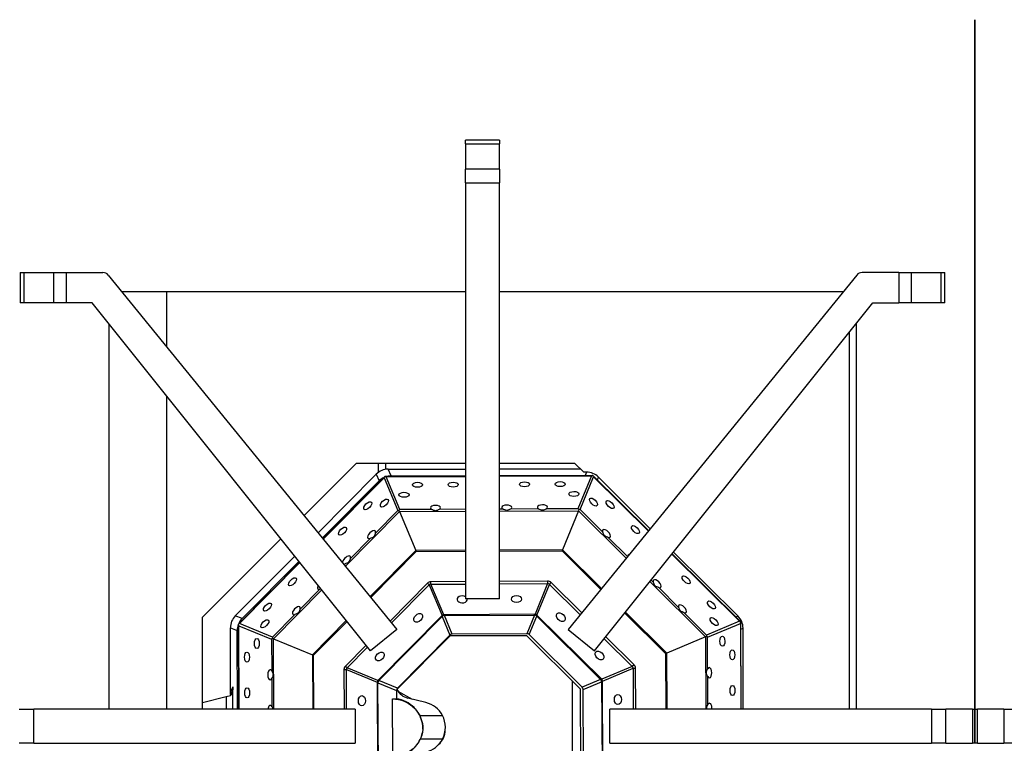
# Model space of a CAD drawing. Units: millimetres. Extents: x 55554 to 58600, y 2183 to 4063.
# Drawn here: x 56153 to 56443, y 2762 to 2975 of the extents above; entities that cross this region are included whole.
import ezdxf

# ---------------------------------------------------------------- set-up
doc = ezdxf.new("R2010")
doc.units = ezdxf.units.MM
doc.header["$LTSCALE"] = 15

msp = doc.modelspace()

# ---------------------------------------------------------------- linework, layer by layer
for p, q in [((56434.23, 2974.58), (56434.23, 2771.58)), ((56434.23, 2771.58), (56434.23, 2974.58)), ((56284.23, 2938.07), (56284.23, 2939.08)), ((56294.23, 2939.08), (56284.23, 2939.08)), ((56284.23, 2938.07), (56294.23, 2938.07)), ((56284.23, 2938.07), (56284.23, 2930.58)), ((56294.23, 2939.08), (56294.23, 2938.07)), ((56294.23, 2930.58), (56294.23, 2938.07)), ((56284.23, 2926.59), (56284.23, 2930.58)), ((56294.23, 2930.58), (56284.23, 2930.58)), ((56294.23, 2930.58), (56294.23, 2926.59)), ((56284.23, 2926.59), (56294.23, 2926.59)), ((56284.23, 2926.59), (56284.23, 2804.08)), ((56294.23, 2804.08), (56294.23, 2926.59)), ((56153.04, 2900.15), (56154.25, 2900.15)), ((56153.04, 2900.15), (56153.04, 2891.28)), ((56154.25, 2891.28), (56154.25, 2900.15)), ((56154.25, 2900.15), (56162.87, 2900.15)), ((56162.87, 2900.15), (56166.66, 2900.15)), ((56162.87, 2900.15), (56162.87, 2891.28)), ((56166.66, 2891.28), (56166.66, 2900.15)), ((56166.66, 2900.15), (56177.44, 2900.15)), ((56411.81, 2900.15), (56401.03, 2900.15)), ((56411.81, 2900.15), (56415.6, 2900.15)), ((56411.81, 2900.15), (56411.81, 2891.28)), ((56415.6, 2891.28), (56415.6, 2900.15)), ((56415.6, 2900.15), (56424.22, 2900.15)), ((56424.22, 2900.15), (56425.43, 2900.15)), ((56424.22, 2900.15), (56424.22, 2891.28)), ((56425.43, 2891.28), (56425.43, 2900.15)), ((56178.99, 2899.42), (56264.02, 2795.06)), ((56399.48, 2899.42), (56314.44, 2795.06)), ((56182.93, 2894.58), (56284.23, 2894.58)), ((56196.23, 2878.25), (56196.23, 2894.58)), ((56294.23, 2894.58), (56395.54, 2894.58)), ((56154.25, 2891.28), (56153.04, 2891.28)), ((56162.87, 2891.28), (56154.25, 2891.28)), ((56166.66, 2891.28), (56162.87, 2891.28)), ((56174.24, 2891.28), (56166.66, 2891.28)), ((56256.21, 2788.81), (56174.24, 2891.28)), ((56322.25, 2788.81), (56404.22, 2891.28)), ((56404.22, 2891.28), (56411.81, 2891.28)), ((56415.6, 2891.28), (56411.81, 2891.28)), ((56424.22, 2891.28), (56415.6, 2891.28)), ((56425.43, 2891.28), (56424.22, 2891.28)), ((56179.23, 2771.58), (56179.23, 2885.04)), ((56399.23, 2885.04), (56399.23, 2771.58)), ((56397.23, 2882.54), (56397.23, 2771.58)), ((56196.23, 2771.58), (56196.23, 2863.79)), ((56236.67, 2828.62), (56252.13, 2844.08)), ((56252.13, 2844.08), (56284.23, 2844.08)), ((56258.63, 2841.39), (56258.63, 2844.08)), ((56260.63, 2844.08), (56260.63, 2842.2)), ((56261.44, 2842.26), (56284.23, 2842.31)), ((56262.27, 2840.27), (56261.44, 2842.26)), ((56294.23, 2844.08), (56316.34, 2844.08)), ((56294.23, 2842.34), (56318.03, 2842.39)), ((56316.34, 2844.08), (56319.03, 2841.38)), ((56240.78, 2823.58), (56257.92, 2840.8)), ((56260.42, 2840.15), (56242.24, 2821.79)), ((56242.32, 2821.69), (56260.22, 2839.76)), ((56257.92, 2840.8), (56258.75, 2838.8)), ((56260.22, 2839.76), (56264.28, 2830.1)), ((56284.23, 2840.26), (56260.42, 2840.15)), ((56260.42, 2840.15), (56260.42, 2840.13)), ((56260.83, 2840.02), (56284.23, 2840.14)), ((56264.89, 2830.36), (56260.83, 2840.02)), ((56262.27, 2840.27), (56284.23, 2840.31)), ((56321.72, 2840.44), (56294.23, 2840.31)), ((56294.23, 2840.34), (56304.38, 2840.36)), ((56294.23, 2840.18), (56321.31, 2840.31)), ((56321.31, 2840.31), (56317.34, 2830.61)), ((56317.96, 2830.36), (56321.93, 2840.06)), ((56319.85, 2841.39), (56319.03, 2841.38)), ((56319.85, 2841.39), (56319.46, 2840.43)), ((56338.16, 2824.16), (56321.72, 2840.44)), ((56321.72, 2840.43), (56321.72, 2840.44)), ((56321.93, 2840.06), (56338.08, 2824.06)), ((56323.05, 2839.13), (56323.38, 2839.93)), ((56338.64, 2824.75), (56323.38, 2839.93)), ((56242.05, 2822.03), (56258.75, 2838.8)), ((56274.25, 2830.4), (56264.89, 2830.36)), ((56284.23, 2830.45), (56276.49, 2830.41)), ((56295.25, 2830.5), (56294.23, 2830.5)), ((56305.75, 2830.55), (56297.49, 2830.51)), ((56317.34, 2830.61), (56307.99, 2830.57)), ((56248.83, 2813.71), (56264.76, 2829.8)), ((56264.28, 2830.1), (56257.69, 2823.45)), ((56264.76, 2829.8), (56264.62, 2830.14)), ((56264.76, 2829.8), (56284.23, 2829.89)), ((56264.76, 2829.8), (56269.57, 2818.34)), ((56294.23, 2829.94), (56317.48, 2830.05)), ((56317.48, 2830.05), (56312.78, 2818.55)), ((56317.62, 2830.4), (56317.48, 2830.05)), ((56317.48, 2830.05), (56331.58, 2816.09)), ((56324.61, 2823.77), (56317.96, 2830.36)), ((56206.73, 2798.68), (56229.84, 2821.78)), ((56256.12, 2821.86), (56250.3, 2815.99)), ((56331.93, 2816.52), (56326.2, 2822.2)), ((56216.41, 2799.11), (56233.91, 2816.69)), ((56269.57, 2818.34), (56256.12, 2804.76)), ((56256.32, 2804.51), (56269.71, 2818.03)), ((56284.23, 2818.42), (56269.57, 2818.34)), ((56269.57, 2818.34), (56269.71, 2818.03)), ((56269.71, 2818.03), (56284.23, 2818.1)), ((56312.78, 2818.55), (56294.23, 2818.46)), ((56294.23, 2818.15), (56312.65, 2818.24)), ((56312.78, 2818.55), (56312.65, 2818.24)), ((56312.65, 2818.24), (56324.09, 2806.9)), ((56324.3, 2807.15), (56312.78, 2818.55)), ((56344.98, 2817.23), (56364.9, 2797.51)), ((56365.28, 2797.3), (56345.06, 2817.33)), ((56364.48, 2799.02), (56345.52, 2817.89)), ((56235.38, 2814.86), (56217.28, 2796.59)), ((56217.66, 2796.8), (56235.46, 2814.76)), ((56218.41, 2798.28), (56235.17, 2815.12)), ((56248.73, 2814.4), (56248.47, 2814.14)), ((56273.02, 2808.71), (56261.98, 2797.57)), ((56262.44, 2797), (56273.53, 2808.2)), ((56273.02, 2808.71), (56273.53, 2808.2)), ((56273.53, 2808.2), (56277.31, 2799.2)), ((56284.23, 2809.19), (56274.04, 2809.14)), ((56274.04, 2808.42), (56274.04, 2809.14)), ((56274.04, 2808.42), (56284.23, 2808.47)), ((56277.82, 2799.42), (56274.04, 2808.42)), ((56308.4, 2809.31), (56294.23, 2809.24)), ((56294.23, 2808.51), (56308.41, 2808.58)), ((56308.41, 2808.58), (56304.71, 2799.55)), ((56305.23, 2799.34), (56308.92, 2808.37)), ((56308.4, 2809.31), (56308.41, 2808.58)), ((56308.92, 2808.37), (56309.43, 2808.89)), ((56308.92, 2808.37), (56317.98, 2799.4)), ((56318.44, 2799.96), (56309.43, 2808.89)), ((56338.55, 2809.18), (56354.93, 2792.96)), ((56339.53, 2808.99), (56338.9, 2809.62)), ((56346.99, 2801.6), (56341.12, 2807.42)), ((56227.67, 2792.35), (56241.9, 2806.71)), ((56241.34, 2806.94), (56235.53, 2801.07)), ((56294.23, 2804.08), (56284.23, 2804.08)), ((56206.73, 2771.58), (56206.73, 2798.68)), ((56218.41, 2798.28), (56216.41, 2799.11)), ((56233.95, 2799.48), (56227.37, 2792.83)), ((56277.31, 2799.2), (56258.38, 2780.1)), ((56258.71, 2780.07), (56277.34, 2798.88)), ((56277.34, 2798.88), (56277.31, 2799.2)), ((56277.34, 2798.88), (56279.62, 2793.45)), ((56304.71, 2799.55), (56277.82, 2799.42)), ((56277.82, 2799.42), (56278.03, 2799.17)), ((56278.03, 2799.17), (56304.51, 2799.3)), ((56280.31, 2793.74), (56278.03, 2799.17)), ((56304.51, 2799.3), (56302.28, 2793.85)), ((56302.97, 2793.57), (56305.2, 2799.02)), ((56304.51, 2799.3), (56304.71, 2799.55)), ((56305.23, 2799.34), (56305.2, 2799.02)), ((56305.2, 2799.02), (56324.01, 2780.38)), ((56324.34, 2780.41), (56305.23, 2799.34)), ((56331.14, 2799.92), (56343.16, 2788.02)), ((56343.48, 2788.15), (56331.34, 2800.17)), ((56355.23, 2793.45), (56348.58, 2800.03)), ((56364.48, 2799.02), (56363.83, 2798.74)), ((56217.28, 2796.59), (56217.29, 2796.58)), ((56217.28, 2796.59), (56217.4, 2771.58)), ((56217.53, 2771.58), (56217.41, 2796.18)), ((56217.41, 2796.18), (56227.11, 2792.21)), ((56227.37, 2792.83), (56217.66, 2796.8)), ((56249.11, 2797.69), (56239.17, 2787.65)), ((56239.49, 2787.52), (56249.31, 2797.44)), ((56364.9, 2797.51), (56355.23, 2793.45)), ((56355.49, 2792.83), (56365.16, 2796.89)), ((56365.16, 2796.89), (56365.28, 2771.58)), ((56365.27, 2797.3), (56365.28, 2797.3)), ((56365.4, 2771.58), (56365.28, 2797.3)), ((56214.96, 2795.58), (56216.96, 2794.75)), ((56215, 2777.62), (56214.96, 2795.58)), ((56217.01, 2771.58), (56216.96, 2794.75)), ((56264.02, 2795.06), (56256.21, 2788.81)), ((56264, 2777.45), (56279.78, 2793.3)), ((56279.62, 2793.45), (56264.16, 2777.84)), ((56279.78, 2793.3), (56302.15, 2793.35)), ((56302.28, 2793.85), (56280.31, 2793.74)), ((56302.15, 2793.35), (56318, 2777.57)), ((56318.59, 2778.1), (56302.97, 2793.57)), ((56314.44, 2795.06), (56322.25, 2788.81)), ((56333.84, 2784.71), (56325.55, 2792.93)), ((56354.93, 2792.96), (56343.48, 2788.15)), ((56355.28, 2793.1), (56354.93, 2792.96)), ((56354.93, 2792.96), (56355.03, 2771.58)), ((56355.53, 2783.47), (56355.49, 2792.83)), ((56365.29, 2795.22), (56365.95, 2795.49)), ((56366, 2771.58), (56365.95, 2795.49)), ((56227.11, 2792.21), (56227.16, 2782.86)), ((56227.32, 2792.49), (56227.67, 2792.35)), ((56227.77, 2771.58), (56227.67, 2792.35)), ((56227.67, 2792.35), (56239.17, 2787.65)), ((56254.91, 2790.44), (56248.84, 2784.3)), ((56249.35, 2783.79), (56255.37, 2789.87)), ((56325.09, 2792.36), (56333.33, 2784.19)), ((56239.17, 2787.65), (56239.49, 2787.52)), ((56239.17, 2787.65), (56239.25, 2771.58)), ((56239.56, 2771.58), (56239.49, 2787.52)), ((56343.48, 2788.15), (56343.16, 2788.02)), ((56343.16, 2788.02), (56343.24, 2771.58)), ((56343.56, 2771.58), (56343.48, 2788.15)), ((56249.35, 2783.79), (56248.84, 2784.3)), ((56333.33, 2784.19), (56324.34, 2780.41)), ((56333.84, 2784.71), (56333.33, 2784.19)), ((56248.42, 2783.27), (56248.47, 2771.58)), ((56248.42, 2783.27), (56249.14, 2783.27)), ((56249.2, 2771.58), (56249.14, 2783.27)), ((56249.14, 2783.27), (56258.17, 2779.58)), ((56258.38, 2780.1), (56249.35, 2783.79)), ((56324.55, 2779.9), (56333.55, 2783.68)), ((56333.55, 2783.68), (56334.27, 2783.68)), ((56333.55, 2783.68), (56333.61, 2771.58)), ((56334.33, 2771.58), (56334.27, 2783.68)), ((56355.58, 2772.97), (56355.55, 2781.24)), ((56215.73, 2771.58), (56215.72, 2778.22)), ((56227.17, 2780.62), (56227.21, 2772.36)), ((56258.43, 2779.38), (56258.17, 2779.58)), ((56258.17, 2779.58), (56258.3, 2752.69)), ((56258.38, 2780.1), (56258.71, 2780.07)), ((56258.43, 2779.38), (56263.87, 2777.15)), ((56258.55, 2752.9), (56258.43, 2779.38)), ((56264.16, 2777.84), (56258.71, 2780.07)), ((56315.63, 2779.92), (56315.63, 2757.86)), ((56324.01, 2780.38), (56318.59, 2778.1)), ((56318.87, 2777.42), (56324.3, 2779.69)), ((56324.01, 2780.38), (56324.34, 2780.41)), ((56324.55, 2779.9), (56324.3, 2779.69)), ((56324.3, 2779.69), (56324.43, 2753.21)), ((56324.68, 2753.01), (56324.55, 2779.9)), ((56215, 2775.56), (56213.73, 2775.24)), ((56215, 2775.94), (56215, 2777.62)), ((56215, 2775.94), (56215, 2775.61)), ((56215, 2775.56), (56215, 2775.61)), ((56263.87, 2777.15), (56263.89, 2774.66)), ((56264.31, 2776.92), (56268.55, 2774.55)), ((56318, 2777.57), (56318.05, 2755.21)), ((56318.98, 2755.44), (56318.87, 2777.42)), ((56213.73, 2775.24), (56206.73, 2773.5)), ((56213.73, 2775.24), (56213.74, 2771.58)), ((56262.74, 2774.66), (56263.89, 2774.66)), ((56262.82, 2757.66), (56262.74, 2774.66)), ((56272.56, 2773.57), (56267.26, 2774.87)), ((56152.77, 2771.58), (56157.03, 2771.58)), ((56157.03, 2761.58), (56157.03, 2771.58)), ((56251.73, 2771.58), (56157.03, 2771.58)), ((56251.73, 2771.58), (56251.73, 2761.58)), ((56270.73, 2769.78), (56277.4, 2769.8)), ((56421.44, 2771.58), (56326.73, 2771.58)), ((56326.73, 2761.58), (56326.73, 2771.58)), ((56421.44, 2771.58), (56425.7, 2771.58)), ((56421.44, 2771.58), (56421.44, 2761.58)), ((56425.7, 2761.58), (56425.7, 2771.58)), ((56433.5, 2771.58), (56425.7, 2771.58)), ((56433.5, 2771.58), (56434.23, 2771.58)), ((56433.5, 2771.58), (56433.5, 2761.58)), ((56434.23, 2761.58), (56434.23, 2771.58)), ((56434.23, 2771.58), (56434.97, 2771.58)), ((56434.23, 2771.58), (56434.23, 2761.58)), ((56434.97, 2761.58), (56434.97, 2771.58)), ((56442.77, 2771.58), (56434.97, 2771.58)), ((56442.77, 2771.58), (56447.03, 2771.58)), ((56442.77, 2771.58), (56442.77, 2761.58)), ((56271.69, 2765.7), (56271.69, 2765.78)), ((56157.03, 2761.58), (56152.77, 2761.58)), ((56157.03, 2761.58), (56251.73, 2761.58)), ((56277.42, 2762.8), (56270.88, 2762.79)), ((56326.73, 2761.58), (56421.44, 2761.58)), ((56425.7, 2761.58), (56421.44, 2761.58)), ((56425.7, 2761.58), (56433.5, 2761.58)), ((56434.23, 2761.58), (56433.5, 2761.58)), ((56434.97, 2761.58), (56434.23, 2761.58)), ((56434.97, 2761.58), (56442.77, 2761.58)), ((56447.03, 2761.58), (56442.77, 2761.58))]:
    msp.add_line(p, q)
for centre, radius, start, end in [((56177.44, 2898.15), 2, 39.1731, 90), ((56401.03, 2898.15), 2, 90, 140.8269), ((56268.45, 2779.72), 5, 206.9945, 256.2418), ((56270.78, 2766.28), 7.5, 27.9442, 76.2418), ((56270.78, 2766.28), 7.5, 332.3079, 27.9442), ((56272.23, 2765.62), 6, 312.4995, 358.5613), ((56270.78, 2766.28), 7.5, 284.0102, 332.3079)]:
    msp.add_arc(centre, radius, start, end)
for centre, major_axis, ratio, start_param, end_param in [((56261.46, 2837.25), (-1.93, 4.63), 0.997407, 5.891403, 6.674967), ((56262.29, 2835.26), (-1.93, 4.63), 0.997407, 0.085237, 0.391782), ((56260.84, 2839.15), (0.26, 1.35), 0.565546, 0.868397, 1.209498), ((56260.84, 2839.15), (-1.15, 0.76), 0.565546, 5.073687, 5.414789), ((56262.29, 2835.26), (-1.93, 4.63), 0.997407, 5.891403, 6.104372), ((56319.85, 2836.38), (1.91, 4.64), 0.997407, 5.891403, 6.674967), ((56321.31, 2839.44), (1.14, 0.77), 0.565546, 0.868397, 1.209498), ((56321.31, 2839.44), (-0.27, 1.35), 0.565546, 5.073687, 5.414789), ((56275.37, 2830.89), (-1.5, -0.01), 0.485643, 2.411865, 7.012913), ((56296.37, 2830.99), (-1.5, -0.01), 0.485643, 2.411865, 7.012913), ((56306.87, 2831.05), (-1.5, -0.01), 0.485643, 2.411865, 7.012913), ((56317.35, 2829.74), (-0.63, 0.932), 0.565546, 5.073687, 5.414789), ((56264.9, 2829.48), (-1.1, 0.21), 0.565546, 5.073687, 5.414789), ((56264.9, 2829.48), (-0.621, -0.938), 0.565546, 4.009989, 4.351091), ((56317.35, 2829.74), (-1.1, -0.22), 0.565546, 4.009989, 4.351091), ((56325.75, 2823.33), (-1.07, 1.06), 0.485643, 2.411865, 7.012913), ((56256.56, 2823), (-1.06, -1.07), 0.485643, 2.411865, 7.012913), ((56249.17, 2815.54), (-1.06, -1.07), 0.485643, 2.411865, 5.923097), ((56333.21, 2815.94), (-1.07, 1.06), 0.485643, 5.895918, 6.764772), ((56249.17, 2815.54), (-1.06, -1.07), 0.485643, 0.256326, 0.729728), ((56241.78, 2808.08), (-1.06, -1.07), 0.485643, 5.194835, 7.012913), ((56274.59, 2806.39), (-1.11, 2.64), 0.697183, 6.002051, 6.564319), ((56274.59, 2806.39), (-0.84, 2), 0.46051, 6.002051, 6.564319), ((56307.87, 2806.55), (1.09, 2.66), 0.697183, 6.002051, 6.564319), ((56307.87, 2806.55), (0.82, 2.01), 0.46051, 6.002051, 6.564319), ((56340.67, 2808.55), (-1.07, 1.06), 0.485643, 2.411865, 7.012913), ((56283.25, 2803.95), (1.5, 0.01), 0.688749, 0.84828, 6.398887), ((56234.39, 2800.62), (-1.06, -1.07), 0.485643, 2.411865, 7.012913), ((56348.13, 2801.16), (-1.07, 1.06), 0.485643, 2.411865, 7.012913), ((56219.97, 2795.58), (-4.64, 1.91), 0.997407, 5.891403, 6.674967), ((56277.82, 2798.69), (0.922, 0.387), 0.697183, 1.289662, 1.85193), ((56278.03, 2798.2), (-0.922, -0.387), 0.970587, 4.330134, 5.094644), ((56304.51, 2798.32), (-0.926, 0.378), 0.970587, 4.330134, 5.094644), ((56304.72, 2798.82), (0.926, -0.378), 0.697183, 1.289662, 1.85193), ((56360.94, 2795.47), (4.63, 1.93), 0.997407, 5.891403, 6.674967), ((56221.97, 2794.75), (-4.64, 1.91), 0.997407, 0.028664, 0.391782), ((56218.28, 2796.18), (-1.35, -0.27), 0.565546, 5.073687, 5.414789), ((56218.28, 2796.18), (-0.77, 1.14), 0.565546, 0.868397, 1.209498), ((56221.97, 2794.75), (-4.64, 1.91), 0.997407, 5.891403, 6.289882), ((56364.28, 2796.88), (1.35, -0.26), 0.565546, 0.868397, 1.209498), ((56364.28, 2796.88), (0.76, 1.15), 0.565546, 5.073687, 5.414789), ((56227.99, 2792.22), (0.22, -1.1), 0.565546, 4.009989, 4.351091), ((56280.33, 2792.72), (-0.399, 0.95), 0.970587, 5.90093, 6.665441), ((56302.27, 2792.82), (0.39, 0.954), 0.970587, 5.90093, 6.665441), ((56354.62, 2792.83), (0.21, 1.1), 0.565546, 5.073687, 5.414789), ((56354.62, 2792.83), (-0.938, 0.621), 0.565546, 4.009989, 4.351091), ((56227.99, 2792.22), (-0.932, -0.63), 0.565546, 5.073687, 5.414789), ((56251.18, 2782.74), (-2.66, 1.09), 0.697183, 6.002051, 6.564319), ((56331.52, 2783.13), (2, 0.84), 0.46051, 6.002051, 6.564319), ((56331.52, 2783.13), (2.64, 1.11), 0.697183, 6.002051, 6.564319), ((56356.03, 2782.36), (-0.01, 1.5), 0.485643, 2.411865, 7.012913), ((56226.68, 2781.74), (0.01, -1.5), 0.485643, 2.411865, 7.012913), ((56251.18, 2782.74), (-2.01, 0.82), 0.46051, 6.002051, 6.564319), ((56258.9, 2779.59), (0.378, 0.926), 0.697183, 1.289662, 1.85193), ((56259.4, 2779.38), (-0.378, -0.926), 0.970587, 4.330134, 5.094644), ((56323.33, 2779.69), (-0.387, 0.922), 0.970587, 4.330134, 5.094644), ((56323.83, 2779.9), (0.387, -0.922), 0.697183, 1.289662, 1.85193), ((56264.9, 2777.13), (-0.954, 0.39), 0.970587, 5.90093, 6.665441), ((56317.85, 2777.39), (0.95, 0.399), 0.970587, 5.90093, 6.665441), ((56226.73, 2771.24), (-0.01, 1.5), 0.485643, 5.553458, 7.620226), ((56356.08, 2771.86), (-0.01, 1.5), 0.485643, 4.524893, 7.012913)]:
    msp.add_ellipse(centre, major_axis=major_axis, ratio=ratio, start_param=start_param, end_param=end_param)
for centre, major_axis, ratio in [((56270.08, 2837.67), (-1.5, -0.01), 0.485643), ((56280.58, 2837.72), (-1.5, -0.01), 0.485643), ((56301.58, 2837.82), (-1.5, -0.01), 0.485643), ((56312.08, 2837.87), (-1.5, -0.01), 0.485643), ((56260.31, 2832.3), (-1.06, -1.07), 0.485643), ((56266.1, 2834.73), (-1.5, -0.01), 0.485643), ((56316.1, 2834.98), (-1.5, -0.01), 0.485643), ((56321.91, 2832.6), (-1.07, 1.06), 0.485643), ((56255.42, 2831.51), (-1.06, -1.07), 0.485643), ((56326.8, 2831.85), (-1.07, 1.06), 0.485643), ((56248.03, 2824.05), (-1.06, -1.07), 0.485643), ((56334.26, 2824.47), (-1.07, 1.06), 0.485643), ((56233.26, 2809.13), (-1.06, -1.07), 0.485643), ((56349.18, 2809.69), (-1.07, 1.06), 0.485643), ((56299.25, 2804.03), (-1.5, -0.01), 0.688749), ((56225.87, 2801.67), (-1.06, -1.07), 0.485643), ((56356.64, 2802.3), (-1.07, 1.06), 0.485643), ((56270.27, 2798.51), (-1.06, -1.07), 0.688749), ((56312.27, 2798.71), (-1.07, 1.06), 0.688749), ((56357.44, 2797.41), (-1.07, 1.06), 0.485643), ((56225.12, 2796.78), (-1.06, -1.07), 0.485643), ((56359.87, 2791.63), (-0.01, 1.5), 0.485643), ((56222.75, 2790.97), (0.01, -1.5), 0.485643), ((56219.85, 2786.95), (0.01, -1.5), 0.485643), ((56259.01, 2787.14), (-1.06, -1.07), 0.688749), ((56323.64, 2787.45), (-1.07, 1.06), 0.688749), ((56362.8, 2787.64), (-0.01, 1.5), 0.485643), ((56362.85, 2777.14), (-0.01, 1.5), 0.485643), ((56219.9, 2776.45), (0.01, -1.5), 0.485643), ((56253.69, 2774.11), (0.01, -1.5), 0.688749), ((56329.08, 2774.48), (-0.01, 1.5), 0.688749)]:
    msp.add_ellipse(centre, major_axis=major_axis, ratio=ratio)
for points, knots in [([(56276.49, 2830.41), (56276.47, 2830.4), (56276.45, 2830.39), (56276.3, 2830.31), (56276.13, 2830.22), (56275.76, 2830.09), (56275.56, 2830.05), (56275.18, 2830.05), (56274.98, 2830.09), (56274.61, 2830.21), (56274.44, 2830.3), (56274.29, 2830.38), (56274.27, 2830.39), (56274.25, 2830.4)], [0.1581947, 0.1581947, 0.1581947, 0.1581947, 0.1663664, 0.1663664, 0.2236171, 0.2236171, 0.2808678, 0.2808678, 0.3381186, 0.3381186, 0.3953693, 0.3953693, 0.403541, 0.403541, 0.403541, 0.403541]), ([(56297.49, 2830.51), (56297.47, 2830.5), (56297.45, 2830.49), (56297.3, 2830.41), (56297.13, 2830.32), (56296.76, 2830.19), (56296.56, 2830.15), (56296.18, 2830.15), (56295.98, 2830.19), (56295.61, 2830.32), (56295.44, 2830.4), (56295.29, 2830.48), (56295.27, 2830.49), (56295.25, 2830.5)], [0.1581947, 0.1581947, 0.1581947, 0.1581947, 0.1663664, 0.1663664, 0.2236171, 0.2236171, 0.2808678, 0.2808678, 0.3381186, 0.3381186, 0.3953693, 0.3953693, 0.403541, 0.403541, 0.403541, 0.403541]), ([(56307.99, 2830.57), (56307.97, 2830.55), (56307.95, 2830.54), (56307.8, 2830.46), (56307.63, 2830.37), (56307.26, 2830.24), (56307.06, 2830.2), (56306.68, 2830.2), (56306.48, 2830.24), (56306.11, 2830.37), (56305.94, 2830.45), (56305.79, 2830.53), (56305.77, 2830.54), (56305.75, 2830.55)], [0.1581947, 0.1581947, 0.1581947, 0.1581947, 0.1663664, 0.1663664, 0.2236171, 0.2236171, 0.2808678, 0.2808678, 0.3381186, 0.3381186, 0.3953693, 0.3953693, 0.403541, 0.403541, 0.403541, 0.403541]), ([(56257.69, 2823.45), (56257.65, 2823.3), (56257.59, 2823.12), (56257.43, 2822.74), (56257.31, 2822.55), (56257.01, 2822.25), (56256.82, 2822.13), (56256.45, 2821.96), (56256.26, 2821.91), (56256.12, 2821.86)], [0.15826, 0.15826, 0.15826, 0.15826, 0.2186233, 0.2186233, 0.2817222, 0.2817222, 0.344821, 0.344821, 0.4051843, 0.4051843, 0.4051843, 0.4051843]), ([(56326.2, 2822.2), (56326.18, 2822.2), (56326.16, 2822.21), (56325.99, 2822.26), (56325.81, 2822.32), (56325.46, 2822.48), (56325.29, 2822.59), (56325.02, 2822.86), (56324.9, 2823.03), (56324.73, 2823.38), (56324.68, 2823.56), (56324.63, 2823.73), (56324.62, 2823.75), (56324.61, 2823.77)], [0.1581947, 0.1581947, 0.1581947, 0.1581947, 0.1663664, 0.1663664, 0.2236171, 0.2236171, 0.2808678, 0.2808678, 0.3381186, 0.3381186, 0.3953693, 0.3953693, 0.403541, 0.403541, 0.403541, 0.403541]), ([(56250.3, 2815.99), (56250.26, 2815.84), (56250.21, 2815.66), (56250.04, 2815.28), (56249.92, 2815.09), (56249.62, 2814.79), (56249.44, 2814.67), (56249.06, 2814.5), (56248.88, 2814.45), (56248.73, 2814.4)], [0.15826, 0.15826, 0.15826, 0.15826, 0.2186233, 0.2186233, 0.2817222, 0.2817222, 0.344821, 0.344821, 0.4051843, 0.4051843, 0.4051843, 0.4051843]), ([(56341.12, 2807.42), (56341.1, 2807.43), (56341.08, 2807.43), (56340.91, 2807.48), (56340.73, 2807.54), (56340.38, 2807.7), (56340.21, 2807.82), (56339.94, 2808.09), (56339.83, 2808.25), (56339.66, 2808.61), (56339.6, 2808.78), (56339.55, 2808.95), (56339.54, 2808.97), (56339.53, 2808.99)], [0.1581947, 0.1581947, 0.1581947, 0.1581947, 0.1663664, 0.1663664, 0.2236171, 0.2236171, 0.2808678, 0.2808678, 0.3381186, 0.3381186, 0.3953693, 0.3953693, 0.403541, 0.403541, 0.403541, 0.403541]), ([(56348.58, 2800.03), (56348.56, 2800.04), (56348.54, 2800.04), (56348.37, 2800.09), (56348.19, 2800.15), (56347.84, 2800.32), (56347.67, 2800.43), (56347.4, 2800.7), (56347.29, 2800.87), (56347.12, 2801.22), (56347.06, 2801.4), (56347.01, 2801.56), (56347, 2801.58), (56346.99, 2801.6)], [0.1581947, 0.1581947, 0.1581947, 0.1581947, 0.1663664, 0.1663664, 0.2236171, 0.2236171, 0.2808678, 0.2808678, 0.3381186, 0.3381186, 0.3953693, 0.3953693, 0.403541, 0.403541, 0.403541, 0.403541]), ([(56235.53, 2801.07), (56235.48, 2800.92), (56235.43, 2800.74), (56235.26, 2800.36), (56235.14, 2800.17), (56234.85, 2799.87), (56234.66, 2799.75), (56234.28, 2799.58), (56234.1, 2799.53), (56233.95, 2799.48)], [0.15826, 0.15826, 0.15826, 0.15826, 0.2186233, 0.2186233, 0.2817222, 0.2817222, 0.344821, 0.344821, 0.4051843, 0.4051843, 0.4051843, 0.4051843]), ([(56227.16, 2782.86), (56227.17, 2782.84), (56227.18, 2782.82), (56227.26, 2782.66), (56227.35, 2782.5), (56227.48, 2782.13), (56227.52, 2781.93), (56227.52, 2781.55), (56227.48, 2781.35), (56227.36, 2780.98), (56227.27, 2780.81), (56227.19, 2780.66), (56227.18, 2780.64), (56227.17, 2780.62)], [0.1581947, 0.1581947, 0.1581947, 0.1581947, 0.1663664, 0.1663664, 0.2236171, 0.2236171, 0.2808678, 0.2808678, 0.3381186, 0.3381186, 0.3953693, 0.3953693, 0.403541, 0.403541, 0.403541, 0.403541]), ([(56355.55, 2781.24), (56355.47, 2781.37), (56355.38, 2781.54), (56355.23, 2781.92), (56355.18, 2782.14), (56355.18, 2782.56), (56355.23, 2782.78), (56355.37, 2783.17), (56355.46, 2783.34), (56355.53, 2783.47)], [0.15826, 0.15826, 0.15826, 0.15826, 0.2186233, 0.2186233, 0.2817222, 0.2817222, 0.344821, 0.344821, 0.4051843, 0.4051843, 0.4051843, 0.4051843]), ([(56215.72, 2778.22), (56215.72, 2778.22), (56215.72, 2778.22), (56215.69, 2777.36), (56215.47, 2776.54), (56215.07, 2775.74), (56215.04, 2775.68), (56215, 2775.61)], [-0.2911418, -0.2911418, -0.2911418, -0.2911418, -0.290022, -0.290022, -0.0239532, -0.0239532, 0, 0, 0, 0]), ([(56215.59, 2778.01), (56215.58, 2777.99), (56215.57, 2777.96), (56215.46, 2777.76), (56215.37, 2777.56), (56215.28, 2777.29), (56215.24, 2777.2), (56215.21, 2777.09), (56215.14, 2776.86), (56215.11, 2776.73), (56215.06, 2776.45), (56215.04, 2776.34), (56215.01, 2776.12), (56215.01, 2776.04), (56215, 2775.94)], [2.5785242, 2.5785242, 2.5785242, 2.5785242, 2.6332654, 2.6332654, 3.0663605, 3.0663605, 3.0663605, 3.2214194, 3.2214194, 3.3764732, 3.3764732, 3.4695136, 3.4695136, 3.5102276, 3.5102276, 3.5102276, 3.5102276]), ([(56262.74, 2774.66), (56263.91, 2774.65), (56265.07, 2774.41), (56267.23, 2773.51), (56268.22, 2772.85), (56269.88, 2771.2), (56270.54, 2770.21), (56271.44, 2768.05), (56271.68, 2766.88), (56271.69, 2765.7)], [0, 0, 0, 0, 0.35155, 0.35155, 0.703133, 0.703133, 1.054744, 1.054744, 1.408282, 1.408282, 1.408282, 1.408282]), ([(56271.69, 2765.78), (56271.68, 2766.95), (56271.45, 2768.11), (56270.55, 2770.28), (56269.89, 2771.26), (56268.37, 2772.79), (56267.57, 2773.37), (56265.81, 2774.24), (56264.86, 2774.53), (56263.89, 2774.66)], [0, 0, 0, 0, 0.351263, 0.351263, 0.70259, 0.70259, 0.997648, 0.997648, 1.292722, 1.292722, 1.292722, 1.292722]), ([(56355.26, 2771.58), (56355.24, 2771.67), (56355.23, 2771.76), (56355.23, 2772.04), (56355.27, 2772.24), (56355.4, 2772.61), (56355.48, 2772.78), (56355.56, 2772.93), (56355.57, 2772.95), (56355.58, 2772.97)], [0.2540108, 0.2540108, 0.2540108, 0.2540108, 0.2808678, 0.2808678, 0.3381186, 0.3381186, 0.3953693, 0.3953693, 0.403541, 0.403541, 0.403541, 0.403541]), ([(56227.21, 2772.36), (56227.22, 2772.34), (56227.23, 2772.32), (56227.31, 2772.16), (56227.4, 2772), (56227.49, 2771.74), (56227.52, 2771.66), (56227.53, 2771.58)], [0.15819465, 0.15819465, 0.15819465, 0.15819465, 0.16636642, 0.16636642, 0.22361713, 0.22361713, 0.24730916, 0.24730916, 0.24730916, 0.24730916]), ([(56271.69, 2765.7), (56271.56, 2764.54), (56271.21, 2763.41), (56270.1, 2761.34), (56269.34, 2760.43), (56267.65, 2759.05), (56266.76, 2758.54), (56264.85, 2757.85), (56263.84, 2757.67), (56262.82, 2757.66)], [0, 0, 0, 0, 0.351558, 0.351558, 0.703117, 0.703117, 1.008022, 1.008022, 1.312919, 1.312919, 1.312919, 1.312919]), ([(56263.97, 2757.66), (56265.13, 2757.83), (56266.24, 2758.21), (56268.27, 2759.39), (56269.16, 2760.18), (56270.38, 2761.78), (56270.8, 2762.52), (56271.29, 2763.79), (56271.44, 2764.29), (56271.54, 2764.79)], [0, 0, 0, 0, 0.351179, 0.351179, 0.702889, 0.702889, 0.957155, 0.957155, 1.111632, 1.111632, 1.111632, 1.111632])]:
    msp.add_open_spline(points, degree=3, knots=knots)
for points in [[(56241.64, 2807.04), (56241.53, 2807), (56241.43, 2806.97), (56241.34, 2806.94)], [(56215.72, 2778.22), (56215.68, 2778.16), (56215.64, 2778.08), (56215.59, 2778.01)]]:
    msp.add_open_spline(points, degree=3)

doc.saveas('drawing.dxf')
